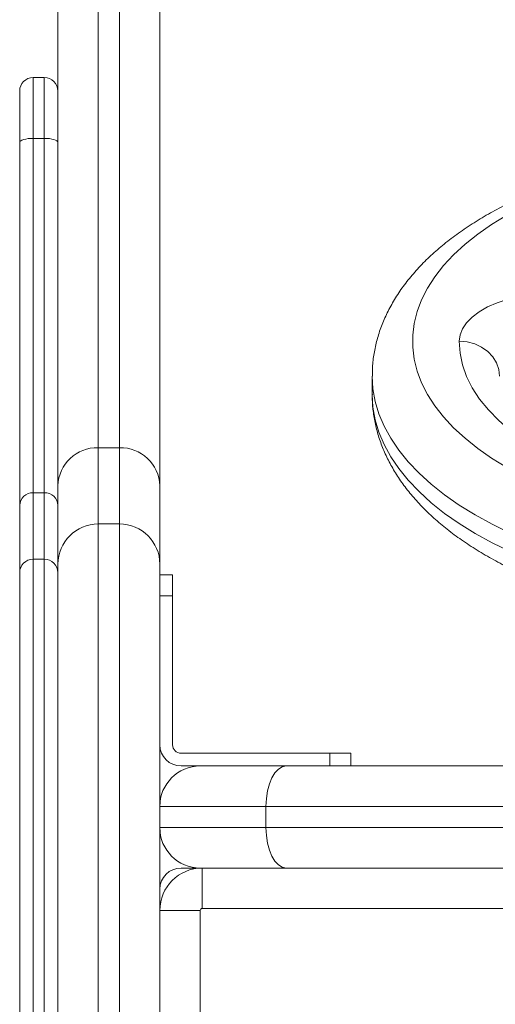
# Model space of a CAD drawing. Units: millimetres. Extents: x -1050 to 1650, y -1074 to 3426.
# Drawn here: x -33 to 79, y 501 to 733 of the extents above; entities that cross this region are included whole.
import ezdxf

# ---------------------------------------------------------------- set-up
doc = ezdxf.new("R2010")
doc.units = ezdxf.units.MM

msp = doc.modelspace()

# ---------------------------------------------------------------- linework, layer by layer
at = {"color": 7, "linetype": 'Continuous', "lineweight": 15}
for p, q in [((-14.5, 2389), (-14.5, 0)), ((-9.5, 0), (-9.5, 2389)), ((-24, 9.5), (-24, 2380.8)), ((0, 2379.5), (0, 5)), ((-27.2, 719), (-29.8, 719)), ((-29.8, 719), (-29.8, 372.92)), ((-27.2, 372.92), (-27.2, 719)), ((-33, 376.12), (-33, 715.8)), ((-27.2, 704.65), (-29.8, 704.65)), ((50, 648.7), (50, 644.37)), ((-9.5, 631.87), (-14.5, 631.87)), ((-27.2, 621.3), (-29.8, 621.3)), ((-9.5, 613.95), (-14.5, 613.95)), ((-27.2, 605.68), (-29.8, 605.68)), ((3, 602), (0, 602)), ((3, 562), (3, 602)), ((0, 597), (3, 597)), ((45, 560), (5, 560)), ((40, 557), (40, 560)), ((45, 560), (45, 557)), ((5, 557), (595, 557)), ((600, 547.5), (0, 547.5)), ((25, 542.5), (25, 547.5)), ((0, 542.5), (600, 542.5)), ((595, 533), (5, 533)), ((10, 523.5), (10, 533)), ((9.5, 523), (0, 523)), ((9.5, 523), (9.5, 303)), ((590, 523.5), (10, 523.5))]:
    msp.add_line(p, q, dxfattribs=at)
at = {"color": 7, "linetype": 'Continuous', "lineweight": 15, "flags": 128}
for points in [[(-29.8, 704.65), (-30.42, 704.64), (-31.02, 704.59), (-31.58, 704.5), (-32.06, 704.39), (-32.46, 704.25), (-32.76, 704.1), (-32.94, 703.93), (-33, 703.75)], [(-24, 703.75), (-24.06, 703.93), (-24.24, 704.1), (-24.54, 704.25), (-24.94, 704.39), (-25.42, 704.5), (-25.98, 704.59), (-26.58, 704.64), (-27.2, 704.65)], [(81.69, 686.6), (78.13, 684.42), (74.85, 682.14), (71.86, 679.75), (69.17, 677.28), (66.8, 674.73), (64.75, 672.11), (63.02, 669.43), (61.64, 666.7), (60.59, 663.93), (59.89, 661.14), (59.54, 658.33), (59.54, 655.52), (59.89, 652.71), (60.59, 649.91), (61.64, 647.15), (63.02, 644.42), (64.75, 641.74), (66.8, 639.12), (69.17, 636.57), (71.86, 634.1), (74.85, 631.71), (78.13, 629.42), (81.69, 627.24)], [(70.5, 656.92), (70.7, 658.41), (71.28, 659.88), (72.24, 661.29), (73.56, 662.63), (75.22, 663.87), (77.19, 665), (79.43, 665.98), (81.91, 666.81), (84.59, 667.47), (87.42, 667.95), (90.35, 668.24), (93.33, 668.34), (96.31, 668.24), (99.24, 667.95), (102.07, 667.47), (104.75, 666.81)], [(110.25, 622.5), (105.54, 623.97), (101.05, 625.6), (96.8, 627.38), (92.81, 629.31), (89.1, 631.37), (85.68, 633.56), (82.58, 635.86), (79.81, 638.26), (77.37, 640.76), (75.29, 643.33), (73.58, 645.97), (72.24, 648.66), (71.27, 651.39), (70.69, 654.15), (70.5, 656.92)], [(70.5, 656.92), (72.35, 656.77), (74.14, 656.3), (75.78, 655.54), (77.22, 654.51), (78.4, 653.27), (79.28, 651.85), (79.82, 650.3), (80, 648.7)], [(25, 547.5), (25.09, 549.35), (25.36, 551.14), (25.8, 552.78), (26.39, 554.22), (27.11, 555.4), (27.93, 556.28), (28.82, 556.82), (29.75, 557)], [(29.75, 533), (28.82, 533.18), (27.93, 533.72), (27.11, 534.6), (26.39, 535.78), (25.8, 537.22), (25.36, 538.86), (25.09, 540.65), (25, 542.5)]]:
    msp.add_lwpolyline(points, dxfattribs=at)
at = {"color": 8, "linetype": 'Continuous', "lineweight": 15, "flags": 128}
for points in [[(82.5, 611.81), (78.25, 613.87), (74.25, 616.06), (70.51, 618.36), (67.06, 620.76), (63.9, 623.27), (61.03, 625.87), (58.49, 628.54), (56.26, 631.29), (54.36, 634.09), (52.8, 636.95), (51.58, 639.85), (50.7, 642.78), (50.18, 645.73), (50, 648.7), (50, 648.74)], [(50, 644.37), (50.18, 641.4), (50.7, 638.45), (51.58, 635.52), (52.8, 632.62), (54.36, 629.76), (56.26, 626.96), (58.49, 624.21), (61.03, 621.54), (63.9, 618.94), (67.06, 616.43), (70.51, 614.03), (74.25, 611.73), (78.25, 609.54), (82.5, 607.47)]]:
    msp.add_lwpolyline(points, dxfattribs=at)
at = {"color": 7, "linetype": 'Continuous', "lineweight": 15}
for centre, radius, start, end in [((-29.8, 715.8), 3.2, 90, 180), ((-27.2, 715.8), 3.2, 360, 90), ((-14.78, 622.65), 9.23, 88.2899, 178.1811), ((-9.22, 622.65), 9.23, 1.8189, 91.7101), ((-29.88, 618.18), 3.12, 88.557, 178.4803), ((-27.12, 618.18), 3.12, 1.5197, 91.443), ((-14.5, 604.45), 9.5, 89.9993, 179.9993), ((-9.5, 604.45), 9.5, 0.0007, 90.0007), ((-29.8, 602.48), 3.2, 89.9993, 179.9993), ((-27.2, 602.48), 3.2, 0.0007, 90.0007), ((5, 562), 5, 180, 270), ((5, 562), 2, 180, 270), ((9.5, 547.5), 9.5, 90, 180), ((9.5, 542.5), 9.5, 180, 270), ((5, 528), 5, 90, 180), ((10, 523), 10, 90, 180), ((10, 523), 0.5, 90, 180)]:
    msp.add_arc(centre, radius, start, end, dxfattribs=at)
for points, knots in [([(250, 648.7), (249.99, 649.36), (249.96, 651.09), (249.63, 653.87), (248.97, 657.01), (247.99, 660.11), (246.72, 663.17), (245.13, 666.18), (243.24, 669.13), (241.03, 672.02), (238.53, 674.83), (235.72, 677.56), (232.62, 680.2), (229.25, 682.72), (225.62, 685.12), (221.74, 687.39), (217.64, 689.53), (213.33, 691.53), (208.83, 693.37), (204.15, 695.08), (199.31, 696.62), (194.33, 698.02), (189.21, 699.26), (183.98, 700.35), (178.65, 701.27), (173.24, 702.04), (167.75, 702.64), (162.22, 703.08), (156.65, 703.36), (151.06, 703.47), (145.46, 703.42), (139.89, 703.21), (134.34, 702.83), (128.84, 702.29), (123.4, 701.58), (118.04, 700.72), (112.78, 699.7), (107.62, 698.52), (102.59, 697.18), (97.7, 695.69), (92.97, 694.05), (88.4, 692.26), (84.02, 690.32), (79.83, 688.24), (75.85, 686.01), (72.09, 683.64), (68.58, 681.13), (65.32, 678.49), (62.35, 675.73), (59.66, 672.85), (57.29, 669.87), (55.24, 666.8), (53.52, 663.67), (52.14, 660.49), (51.1, 657.29), (50.4, 654.07), (50.04, 651.22), (50.04, 649.45), (50.04, 648.75)], [0, 0, 0, 0, 0.0103, 0.026725, 0.043175, 0.059736, 0.076487, 0.09349, 0.110788, 0.128396, 0.146301, 0.164467, 0.182838, 0.201355, 0.21996, 0.238606, 0.257251, 0.275873, 0.294459, 0.313004, 0.331508, 0.34997, 0.368396, 0.386788, 0.40515, 0.423488, 0.441807, 0.46011, 0.478402, 0.496687, 0.514971, 0.533256, 0.551547, 0.569848, 0.588163, 0.606497, 0.624855, 0.643242, 0.661662, 0.680121, 0.698624, 0.717175, 0.735776, 0.754429, 0.77313, 0.791873, 0.810641, 0.829396, 0.848092, 0.866671, 0.885064, 0.903205, 0.921039, 0.93854, 0.955712, 0.972591, 0.989239, 1, 1, 1, 1]), ([(50.04, 644.38), (50.03, 644.03), (49.99, 642.61), (50.24, 640.13), (50.8, 636.98), (51.69, 633.86), (52.88, 630.79), (54.37, 627.77), (56.17, 624.8), (58.29, 621.89), (60.7, 619.05), (63.42, 616.29), (66.43, 613.63), (69.73, 611.08), (73.29, 608.64), (77.09, 606.32), (81.13, 604.15), (85.38, 602.11), (89.83, 600.22), (94.46, 598.47), (99.25, 596.88), (104.19, 595.44), (109.27, 594.15), (114.47, 593.02), (119.77, 592.05), (125.16, 591.23), (130.63, 590.58), (136.15, 590.1), (141.71, 589.77), (147.29, 589.61), (152.89, 589.61), (158.47, 589.78), (164.03, 590.11), (169.55, 590.6), (175.01, 591.26), (180.39, 592.07), (185.68, 593.05), (190.87, 594.18), (195.94, 595.47), (200.87, 596.92), (205.65, 598.51), (210.27, 600.26), (214.71, 602.15), (218.96, 604.19), (223, 606.38), (226.82, 608.71), (230.41, 611.18), (233.74, 613.78), (236.81, 616.51), (239.58, 619.36), (242.05, 622.31), (244.19, 625.35), (246.01, 628.47), (247.49, 631.63), (248.63, 634.83), (249.43, 638.05), (249.91, 641.23), (249.97, 643.34), (250, 644.37)], [0, 0, 0, 0, 0.005545, 0.02197, 0.038397, 0.05491, 0.071592, 0.088509, 0.105711, 0.123221, 0.141035, 0.159122, 0.177432, 0.195906, 0.214483, 0.233114, 0.251756, 0.270379, 0.28897, 0.30752, 0.326029, 0.344497, 0.362926, 0.38132, 0.399684, 0.418022, 0.436339, 0.454639, 0.472927, 0.491207, 0.509484, 0.527762, 0.546044, 0.564335, 0.582638, 0.600959, 0.619303, 0.637674, 0.656077, 0.674517, 0.693, 0.711529, 0.730108, 0.748739, 0.76742, 0.786145, 0.8049, 0.823656, 0.842368, 0.860981, 0.87943, 0.897645, 0.915567, 0.933161, 0.95042, 0.967374, 0.984076, 1, 1, 1, 1])]:
    msp.add_open_spline(points, degree=3, knots=knots, dxfattribs=at)

doc.saveas('drawing.dxf')
